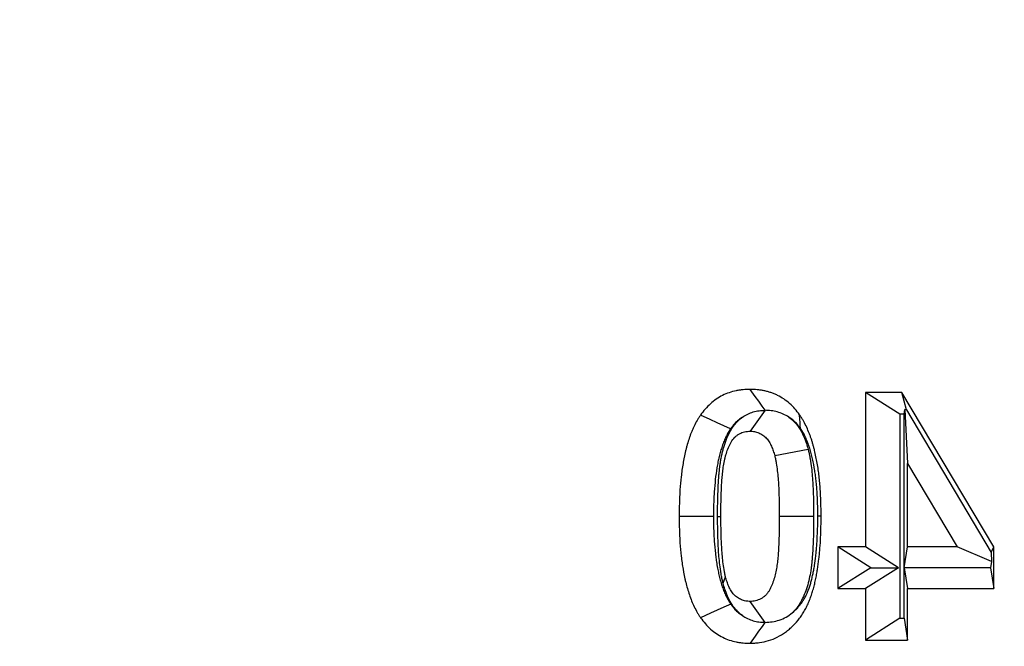
# Model space of a CAD drawing. Extents: x 0 to 216, y 0 to 280.
# Drawn here: x 113 to 115, y 167 to 168 of the extents above; entities that cross this region are included whole.
import ezdxf

# ---------------------------------------------------------------- set-up
doc = ezdxf.new("R2010")
doc.units = 0
doc.header["$LTSCALE"] = 10
doc.header["$MEASUREMENT"] = 0
doc.layers.add('CADdetails-9-EXTRAFINE', color=9, linetype='CONTINUOUS')

msp = doc.modelspace()

# ---------------------------------------------------------------- hatches: boundary and pattern name
at = {"layer": 'CADdetails-9-EXTRAFINE'}
h = msp.add_hatch(dxfattribs=at)
h.set_pattern_fill('EARTH', color=256, scale=9.680365, style=0)
h.set_pattern_definition([(0, (263.1945, -130.5354), (2.420091, 2.420091), [2.42009, -2.42009]), (0, (263.1945, -129.628), (2.420091, 2.420091), [2.42009, -2.42009]), (0, (263.1945, -128.7204), (2.420091, 2.420091), [2.42009, -2.42009]), (90, (263.497, -128.4179), (-2.420091, 2.420091), [2.42009, -2.42009]), (90, (264.4046, -128.4179), (-2.420091, 2.420091), [2.42009, -2.42009]), (90, (265.312, -128.4179), (-2.420091, 2.420091), [2.42009, -2.42009])])
h.paths.add_polyline_path([(157.1254, 193.7745), (112.1058, 193.7745), (112.1058, 187.3948), (111.8154, 187.3948), (111.8154, 181.9321), (112.4371, 181.9321), (112.4371, 181.3758), (112.289, 181.3758), (112.2902, 181.3206), (113.8297, 180.6014), (114.5236, 180.6014, -0.405694), (114.6869, 180.4428), (114.6941, 180.1976), (116.697, 179.2619), (117.8229, 179.2619, -0.406725), (117.9862, 179.1027), (117.9977, 178.6542), (123.1044, 176.2685, -0.014166), (126.6318, 175.2597), (127.9632, 175.2597), (127.9632, 174.0998), (145.4847, 174.0998), (145.4847, 133.906), (157.1254, 133.906)])
h.paths.add_polyline_path([(103.8754, 181.9321), (104.497, 181.9321), (104.497, 187.3948), (104.192, 187.3948), (104.192, 193.7745), (59.9315, 193.7745), (59.9315, 171.344), (71.1062, 171.344), (71.1062, 174.0998), (88.3493, 174.0998), (88.3493, 175.2597), (89.6806, 175.2597, -0.014166), (93.2081, 176.2685), (98.3148, 178.6542), (98.3263, 179.1027, -0.406725), (98.4896, 179.2619), (99.6155, 179.2619), (101.6184, 180.1976), (101.6255, 180.4428, -0.405694), (101.7888, 180.6014), (102.4827, 180.6014), (104.0222, 181.3206), (104.0235, 181.3758), (103.8754, 181.3758)])
h.paths.add_polyline_path([(71.1062, 165.9311), (59.9315, 165.9311), (59.9315, 122.0947), (71.1062, 122.0947)])
h.paths.add_polyline_path([(157.1254, 133.906), (145.4847, 133.906), (145.4847, 122.0947), (157.1254, 122.0947)])

# ---------------------------------------------------------------- linework, layer by layer
for p, q in [((114.7944, 167.2851), (114.7944, 167.0454)), ((114.8507, 167.2851), (114.7944, 167.2851)), ((114.8477, 167.2514), (114.7944, 167.2851)), ((114.9934, 167.0452), (114.8507, 167.2851)), ((114.8577, 167.2581), (114.8507, 167.2851)), ((114.6381, 167.2577), (114.6149, 167.2252)), ((114.8542, 167.2514), (114.8553, 167.2591)), ((114.8577, 167.2581), (114.8553, 167.2591)), ((114.8553, 167.2591), (114.8593, 167.1751)), ((114.8577, 167.2581), (114.9893, 167.0368)), ((114.8542, 167.2514), (114.8477, 167.2514)), ((114.8477, 167.2514), (114.8477, 166.9343)), ((114.8542, 166.9343), (114.8542, 167.2514)), ((114.7052, 167.1966), (114.6531, 167.187)), ((114.8593, 167.0454), (114.8593, 167.1751)), ((114.8593, 167.1751), (114.9365, 167.0454)), ((114.5579, 167.0927), (114.5046, 167.0927)), ((114.5644, 167.0926), (114.5695, 167.0927)), ((114.7136, 167.0927), (114.6603, 167.0927)), ((114.7512, 167.0454), (114.7512, 166.9805)), ((114.7944, 167.0454), (114.7512, 167.0454)), ((114.8025, 167.0129), (114.7512, 167.0454)), ((114.8457, 167.0129), (114.7944, 167.0454)), ((114.8544, 167.0129), (114.8593, 167.0454)), ((114.9365, 167.0454), (114.8593, 167.0454)), ((114.9899, 167.0228), (114.9365, 167.0454)), ((114.9893, 167.0368), (114.9934, 167.0452)), ((114.9934, 166.9805), (114.9934, 167.0452)), ((114.9893, 167.0368), (114.9899, 167.0228)), ((114.8025, 167.0129), (114.7512, 166.9805)), ((114.8457, 167.0129), (114.7944, 166.9805)), ((114.8025, 167.0129), (114.8457, 167.0129)), ((114.8544, 167.0129), (114.8593, 166.9805)), ((114.9884, 167.0129), (114.8544, 167.0129)), ((114.9899, 167.0228), (114.9884, 167.0129)), ((114.9884, 167.0129), (114.9934, 166.9805)), ((114.5728, 166.9891), (114.5767, 166.9987)), ((114.7512, 166.9805), (114.7944, 166.9805)), ((114.7944, 166.9805), (114.7944, 166.9006)), ((114.8593, 166.9805), (114.9934, 166.9805)), ((114.8593, 166.9006), (114.8593, 166.9805)), ((114.6382, 166.928), (114.6149, 166.9605)), ((114.638, 166.928), (114.6382, 166.928)), ((114.8477, 166.9343), (114.7944, 166.9006)), ((114.8477, 166.9343), (114.8542, 166.9343)), ((114.8542, 166.9343), (114.8593, 166.9006)), ((114.7944, 166.9006), (114.8593, 166.9006))]:
    msp.add_line(p, q, dxfattribs=at)
for points in [[(114.6381, 167.2577), (114.6336, 167.264), (114.6282, 167.2716), (114.6227, 167.2792), (114.6149, 167.2901)], [(114.5845, 167.2288), (114.574, 167.2336), (114.5635, 167.2384), (114.553, 167.2432), (114.5378, 167.2501)], [(114.6932, 167.2293), (114.6929, 167.2341), (114.6926, 167.2389), (114.6923, 167.2436), (114.6918, 167.2506)], [(114.7201, 167.0935), (114.7212, 167.0935), (114.7224, 167.0935), (114.7235, 167.0935), (114.7252, 167.0935)], [(114.5848, 166.9564), (114.5742, 166.9516), (114.5637, 166.9469), (114.5532, 166.9421), (114.538, 166.9352)], [(114.638, 166.928), (114.6335, 166.9217), (114.6281, 166.9141), (114.6227, 166.9065), (114.6149, 166.8956)]]:
    msp.add_lwpolyline(points, dxfattribs=at)
for centre, radius, start, end in [((117.0929, 167.1066), 4.1438, 141.7506, 178.7816), ((116.9275, 167.1032), 3.9618, 142.4571, 178.0751), ((116.9269, 167.1032), 3.9588, 142.4576, 178.0746), ((117.0206, 167.1005), 3.7689, 141.7851, 178.7472), ((117.0206, 167.0217), 3.7689, 181.2528, 218.2149), ((117.1024, 167.019), 4.1535, 181.263, 218.2048)]:
    msp.add_arc(centre, radius, start, end, dxfattribs=at)
for points, knots in [([(115.555, 172.6901), (115.2386, 172.6485), (114.9214, 172.5792), (114.5243, 172.457), (114.4447, 172.4307), (114.286, 172.3746), (114.2072, 172.345), (113.9725, 172.2512), (113.8181, 172.1822), (113.3619, 171.9565), (113.0665, 171.781), (112.7101, 171.5286), (112.6395, 171.4765), (112.4995, 171.3688), (112.4308, 171.3136), (112.2281, 171.1442), (112.0977, 171.0261), (111.8468, 170.7793), (111.7263, 170.6506), (111.4956, 170.3823), (111.3855, 170.2428), (111.2289, 170.0246), (111.1781, 169.9505), (111.1042, 169.8369), (111.0799, 169.7986), (111.0324, 169.7218), (111.0091, 169.6831), (110.8951, 169.4888), (110.8117, 169.3296), (110.6611, 169.004), (110.5938, 168.8374), (110.5058, 168.5817), (110.4786, 168.4955), (110.4412, 168.3646), (110.4293, 168.3207), (110.4066, 168.2325), (110.3958, 168.1881), (110.3048, 167.7891), (110.2639, 167.4317), (110.2627, 166.8916), (110.2724, 166.7109), (110.2975, 166.4841), (110.3032, 166.4387), (110.3158, 166.3486), (110.3227, 166.3037), (110.3452, 166.1695), (110.3627, 166.0807), (110.4221, 165.8166), (110.4711, 165.6433), (110.5872, 165.3021), (110.6543, 165.1342), (110.8061, 164.8036), (110.8897, 164.6435), (111.0707, 164.3333), (111.1681, 164.183), (111.3762, 163.8917), (111.4867, 163.7507), (111.662, 163.5461), (111.7219, 163.4791), (111.8137, 163.3809), (111.8446, 163.3484), (111.9069, 163.2845), (111.9383, 163.2529), (112.2234, 162.9722), (112.4936, 162.7471), (112.85, 162.4945), (112.9222, 162.4454), (113.0685, 162.3502), (113.1424, 162.3041), (113.3651, 162.1713), (113.5155, 162.0896), (113.9717, 161.8641), (114.2827, 161.7399), (114.6791, 161.6175), (114.7588, 161.5947), (114.9189, 161.5524), (114.9989, 161.5331), (115.2382, 161.4807), (115.3969, 161.4529), (115.555, 161.4321)], [0, 0, 0, 0, 0.0625, 0.0625, 0.078125, 0.078125, 0.09375, 0.09375, 0.125, 0.125, 0.1875, 0.1875, 0.203125, 0.203125, 0.21875, 0.21875, 0.25, 0.25, 0.28125, 0.28125, 0.3125, 0.3125, 0.328125, 0.328125, 0.335938, 0.335938, 0.34375, 0.34375, 0.375, 0.375, 0.40625, 0.40625, 0.421875, 0.421875, 0.429688, 0.429688, 0.4375, 0.4375, 0.5, 0.5, 0.53125, 0.53125, 0.539063, 0.539063, 0.546875, 0.546875, 0.5625, 0.5625, 0.59375, 0.59375, 0.625, 0.625, 0.65625, 0.65625, 0.6875, 0.6875, 0.71875, 0.71875, 0.734375, 0.734375, 0.742188, 0.742188, 0.75, 0.75, 0.8125, 0.8125, 0.828125, 0.828125, 0.84375, 0.84375, 0.875, 0.875, 0.9375, 0.9375, 0.953125, 0.953125, 0.96875, 0.96875, 1, 1, 1, 1]), ([(115.586, 161.5173), (115.4297, 161.5376), (115.2726, 161.5648), (115.0359, 161.6163), (114.9568, 161.6352), (114.7983, 161.6766), (114.7194, 161.6989), (114.327, 161.8188), (114.019, 161.9406), (113.5668, 162.1617), (113.4177, 162.2418), (113.1968, 162.3721), (113.1236, 162.4173), (112.9784, 162.5107), (112.9067, 162.5589), (112.5529, 162.8069), (112.2845, 163.0279), (112.0011, 163.3038), (111.9698, 163.3349), (111.9079, 163.3977), (111.8771, 163.4296), (111.7858, 163.5263), (111.7262, 163.5921), (111.5517, 163.7935), (111.4416, 163.9322), (111.2345, 164.2187), (111.1375, 164.3665), (110.9572, 164.6716), (110.874, 164.829), (110.7606, 165.0727), (110.7246, 165.1554), (110.6573, 165.3217), (110.6259, 165.4055), (110.5386, 165.6589), (110.4895, 165.8304), (110.4299, 166.0917), (110.4124, 166.1795), (110.3824, 166.3564), (110.3697, 166.4457), (110.3395, 166.7148), (110.3298, 166.8934), (110.331, 167.4274), (110.3719, 167.7806), (110.463, 168.1749), (110.4737, 168.2187), (110.4964, 168.306), (110.5083, 168.3493), (110.5458, 168.4786), (110.5729, 168.5637), (110.6609, 168.8162), (110.7281, 168.9806), (110.8785, 169.3019), (110.9617, 169.4588), (111.0754, 169.6504), (111.0986, 169.6885), (111.146, 169.7643), (111.1702, 169.802), (111.2439, 169.9138), (111.2946, 169.9869), (111.4506, 170.2017), (111.5603, 170.3391), (111.7898, 170.603), (111.9097, 170.7296), (112.1592, 170.9722), (112.2888, 171.0883), (112.4902, 171.2548), (112.5586, 171.3089), (112.6975, 171.4147), (112.7676, 171.4659), (113.1214, 171.7136), (113.4144, 171.8858), (113.8666, 172.1072), (114.0196, 172.1748), (114.2521, 172.2667), (114.3302, 172.2958), (114.4873, 172.3507), (114.5661, 172.3765), (114.9592, 172.4963), (115.2731, 172.5642), (115.586, 172.6049)], [0, 0, 0, 0, 0.03125, 0.03125, 0.046875, 0.046875, 0.0625, 0.0625, 0.125, 0.125, 0.15625, 0.15625, 0.171875, 0.171875, 0.1875, 0.1875, 0.25, 0.25, 0.257813, 0.257813, 0.265625, 0.265625, 0.28125, 0.28125, 0.3125, 0.3125, 0.34375, 0.34375, 0.375, 0.375, 0.390625, 0.390625, 0.40625, 0.40625, 0.4375, 0.4375, 0.453125, 0.453125, 0.46875, 0.46875, 0.5, 0.5, 0.5625, 0.5625, 0.570313, 0.570313, 0.578125, 0.578125, 0.59375, 0.59375, 0.625, 0.625, 0.65625, 0.65625, 0.664063, 0.664063, 0.671875, 0.671875, 0.6875, 0.6875, 0.71875, 0.71875, 0.75, 0.75, 0.78125, 0.78125, 0.796875, 0.796875, 0.8125, 0.8125, 0.875, 0.875, 0.90625, 0.90625, 0.921875, 0.921875, 0.9375, 0.9375, 1, 1, 1, 1]), ([(114.6149, 167.2901), (114.6113, 167.29), (114.6076, 167.2899), (114.6022, 167.2894), (114.6003, 167.2892), (114.5967, 167.2887), (114.5949, 167.2883), (114.5895, 167.2872), (114.5859, 167.2862), (114.5789, 167.2838), (114.5755, 167.2824), (114.5688, 167.2791), (114.5655, 167.2771), (114.5592, 167.2728), (114.5562, 167.2704), (114.5504, 167.2652), (114.5477, 167.2625), (114.5425, 167.2565), (114.5401, 167.2533), (114.5378, 167.2501)], [0, 0, 0, 0, 0.125, 0.125, 0.1875, 0.1875, 0.25, 0.25, 0.375, 0.375, 0.5, 0.5, 0.625, 0.625, 0.75, 0.75, 0.875, 0.875, 1, 1, 1, 1]), ([(114.6918, 167.2506), (114.6895, 167.2537), (114.6871, 167.2569), (114.682, 167.2629), (114.6792, 167.2656), (114.6734, 167.2708), (114.6704, 167.2731), (114.6641, 167.2773), (114.6609, 167.2792), (114.6558, 167.2817), (114.6542, 167.2825), (114.6507, 167.2839), (114.649, 167.2845), (114.6455, 167.2857), (114.6438, 167.2862), (114.6402, 167.2872), (114.6384, 167.2876), (114.6348, 167.2883), (114.633, 167.2887), (114.6294, 167.2892), (114.6276, 167.2894), (114.6222, 167.2899), (114.6186, 167.29), (114.6149, 167.2901)], [0, 0, 0, 0, 0.125, 0.125, 0.25, 0.25, 0.375, 0.375, 0.5, 0.5, 0.5625, 0.5625, 0.625, 0.625, 0.6875, 0.6875, 0.75, 0.75, 0.8125, 0.8125, 0.875, 0.875, 1, 1, 1, 1]), ([(114.603, 167.2471), (114.6083, 167.2508), (114.6139, 167.2534), (114.6227, 167.256), (114.6257, 167.2566), (114.6318, 167.2574), (114.635, 167.2575), (114.6381, 167.2577)], [0, 0, 0, 0, 0.5, 0.5, 0.75, 0.75, 1, 1, 1, 1]), ([(114.675, 167.2471), (114.6694, 167.2508), (114.6634, 167.2534), (114.654, 167.256), (114.6508, 167.2566), (114.6444, 167.2574), (114.6413, 167.2575), (114.6381, 167.2577)], [0, 0, 0, 0, 0.5, 0.5, 0.75, 0.75, 1, 1, 1, 1]), ([(114.5378, 167.2501), (114.5368, 167.2487), (114.5359, 167.2474), (114.5342, 167.2446), (114.5333, 167.2432), (114.5308, 167.2389), (114.5293, 167.236), (114.5271, 167.2315), (114.5264, 167.23), (114.5251, 167.2269), (114.5244, 167.2253), (114.5232, 167.2222), (114.5226, 167.2207), (114.5214, 167.2175), (114.5209, 167.2159), (114.5192, 167.2111), (114.5182, 167.2079), (114.5168, 167.203), (114.5163, 167.2014), (114.5155, 167.1981), (114.5151, 167.1964), (114.5143, 167.1931), (114.5139, 167.1915), (114.5131, 167.1881), (114.5128, 167.1865), (114.5118, 167.1814), (114.5112, 167.1781), (114.5095, 167.168), (114.5085, 167.1612), (114.507, 167.1476), (114.5064, 167.1407), (114.5057, 167.1304), (114.5055, 167.127), (114.5052, 167.1202), (114.5051, 167.1167), (114.5047, 167.1064), (114.5047, 167.0996), (114.5046, 167.0927)], [0, 0, 0, 0, 0.03125, 0.03125, 0.0625, 0.0625, 0.125, 0.125, 0.15625, 0.15625, 0.1875, 0.1875, 0.21875, 0.21875, 0.25, 0.25, 0.3125, 0.3125, 0.34375, 0.34375, 0.375, 0.375, 0.40625, 0.40625, 0.4375, 0.4375, 0.5, 0.5, 0.625, 0.625, 0.75, 0.75, 0.8125, 0.8125, 0.875, 0.875, 1, 1, 1, 1]), ([(114.5644, 167.0926), (114.5644, 167.0926), (114.5644, 167.0926), (114.5644, 167.0927), (114.5644, 167.0992), (114.5644, 167.1063), (114.5646, 167.1167), (114.5647, 167.1201), (114.5649, 167.1268), (114.565, 167.1301), (114.5652, 167.1372), (114.5654, 167.141), (114.5659, 167.148), (114.5661, 167.1513), (114.5665, 167.1566), (114.5666, 167.1584), (114.567, 167.1622), (114.5672, 167.1642), (114.5676, 167.168), (114.5679, 167.1699), (114.5683, 167.1735), (114.5686, 167.1752), (114.5691, 167.1791), (114.5695, 167.1812), (114.5703, 167.1857), (114.5708, 167.1879), (114.5718, 167.1921), (114.5723, 167.1941), (114.5734, 167.198), (114.5739, 167.2), (114.5758, 167.206), (114.5772, 167.2099), (114.5807, 167.2184), (114.5827, 167.2228), (114.5883, 167.2321), (114.5918, 167.237), (114.5984, 167.2434), (114.6008, 167.2454), (114.603, 167.2471)], [-0.0005939, -0.0005939, -0.0005939, -0.0005939, 0, 0, 0, 0.125, 0.125, 0.1875, 0.1875, 0.25, 0.25, 0.3125, 0.3125, 0.375, 0.375, 0.40625, 0.40625, 0.4375, 0.4375, 0.46875, 0.46875, 0.5, 0.5, 0.53125, 0.53125, 0.5625, 0.5625, 0.59375, 0.59375, 0.625, 0.625, 0.6875, 0.6875, 0.75, 0.75, 0.8125, 0.8125, 0.8433973, 0.8433973, 0.8433973, 0.8433973]), ([(114.603, 167.2471), (114.6025, 167.2468), (114.6019, 167.2464), (114.5994, 167.2446), (114.5974, 167.243), (114.5932, 167.2394), (114.5914, 167.2375), (114.5884, 167.234), (114.5867, 167.2317), (114.5845, 167.2288)], [0.5913582, 0.5913582, 0.5913582, 0.5913582, 0.625, 0.625, 0.75, 0.75, 0.875, 0.875, 0.9911941, 0.9911941, 0.9911941, 0.9911941]), ([(114.675, 167.2471), (114.6781, 167.2449), (114.6811, 167.2423), (114.6872, 167.2359), (114.6902, 167.2318), (114.6949, 167.2241), (114.6967, 167.2206), (114.6999, 167.2133), (114.7012, 167.2096), (114.7034, 167.2029), (114.7042, 167.1999), (114.7049, 167.1974), (114.705, 167.1972), (114.7051, 167.1969), (114.7052, 167.1966)], [0.3935962, 0.3935962, 0.3935962, 0.3935962, 0.5, 0.5, 0.625, 0.625, 0.75, 0.75, 0.875, 0.875, 1, 1, 1, 1.0137565, 1.0137565, 1.0137565, 1.0137565]), ([(114.6932, 167.2293), (114.6911, 167.2322), (114.6894, 167.2345), (114.6864, 167.2379), (114.6846, 167.2397), (114.6806, 167.2432), (114.6787, 167.2447), (114.6762, 167.2464), (114.6756, 167.2468), (114.675, 167.2471)], [0.0084148, 0.0084148, 0.0084148, 0.0084148, 0.125, 0.125, 0.25, 0.25, 0.375, 0.375, 0.4091144, 0.4091144, 0.4091144, 0.4091144]), ([(114.7252, 167.0935), (114.7252, 167.1003), (114.7251, 167.1072), (114.7248, 167.1175), (114.7246, 167.1209), (114.7243, 167.1278), (114.7241, 167.1312), (114.7237, 167.138), (114.7234, 167.1414), (114.7227, 167.1483), (114.7224, 167.1517), (114.7217, 167.1585), (114.7213, 167.1619), (114.7203, 167.1686), (114.7197, 167.172), (114.7179, 167.1821), (114.7166, 167.1888), (114.7146, 167.197), (114.7142, 167.1987), (114.7133, 167.202), (114.7129, 167.2036), (114.7119, 167.2068), (114.7114, 167.2085), (114.7105, 167.2117), (114.7099, 167.2133), (114.7088, 167.2165), (114.7083, 167.2181), (114.7071, 167.2212), (114.7064, 167.2228), (114.7045, 167.2274), (114.7032, 167.2305), (114.7003, 167.2365), (114.6988, 167.2394), (114.6963, 167.2437), (114.6954, 167.2451), (114.6936, 167.2478), (114.6927, 167.2492), (114.6918, 167.2506)], [0, 0, 0, 0, 0.125, 0.125, 0.1875, 0.1875, 0.25, 0.25, 0.3125, 0.3125, 0.375, 0.375, 0.4375, 0.4375, 0.5, 0.5, 0.625, 0.625, 0.65625, 0.65625, 0.6875, 0.6875, 0.71875, 0.71875, 0.75, 0.75, 0.78125, 0.78125, 0.8125, 0.8125, 0.875, 0.875, 0.9375, 0.9375, 0.96875, 0.96875, 1, 1, 1, 1]), ([(114.5845, 167.2288), (114.5838, 167.2278), (114.5832, 167.2268), (114.5819, 167.2249), (114.5814, 167.2241), (114.5797, 167.2211), (114.5784, 167.2185), (114.5768, 167.2153), (114.5764, 167.2144), (114.5755, 167.2123), (114.575, 167.2111), (114.574, 167.2085), (114.5734, 167.2072), (114.5724, 167.2045), (114.572, 167.2032), (114.5706, 167.1992), (114.5698, 167.1966), (114.5687, 167.1928), (114.5683, 167.1914), (114.5676, 167.1886), (114.5672, 167.1871), (114.5665, 167.1841), (114.5661, 167.1827), (114.5655, 167.18), (114.5652, 167.1787), (114.5644, 167.1745), (114.5639, 167.1714), (114.5623, 167.1621), (114.5615, 167.1563), (114.5602, 167.144), (114.5595, 167.1372), (114.5589, 167.1281), (114.5587, 167.1251), (114.5585, 167.1187), (114.5583, 167.1153), (114.558, 167.1056), (114.558, 167.0996), (114.5579, 167.0927)], [0.0055143, 0.0055143, 0.0055143, 0.0055143, 0.03125, 0.03125, 0.0625, 0.0625, 0.125, 0.125, 0.15625, 0.15625, 0.1875, 0.1875, 0.21875, 0.21875, 0.25, 0.25, 0.3125, 0.3125, 0.34375, 0.34375, 0.375, 0.375, 0.40625, 0.40625, 0.4375, 0.4375, 0.5, 0.5, 0.625, 0.625, 0.75, 0.75, 0.8125, 0.8125, 0.875, 0.875, 0.9988345, 0.9988345, 0.9988345, 0.9988345]), ([(114.5695, 167.0927), (114.5695, 167.0993), (114.5695, 167.1059), (114.5697, 167.1157), (114.5698, 167.119), (114.57, 167.1256), (114.5701, 167.1289), (114.5703, 167.1355), (114.5705, 167.1388), (114.5709, 167.1454), (114.5711, 167.1486), (114.5715, 167.1536), (114.5716, 167.1552), (114.5719, 167.1585), (114.5721, 167.1601), (114.5725, 167.1634), (114.5727, 167.165), (114.5731, 167.1683), (114.5733, 167.1699), (114.5738, 167.1731), (114.5741, 167.1748), (114.5747, 167.178), (114.575, 167.1796), (114.5758, 167.1828), (114.5762, 167.1843), (114.577, 167.1875), (114.5775, 167.189), (114.5789, 167.1937), (114.58, 167.1967), (114.5824, 167.2027), (114.5838, 167.2056), (114.5871, 167.211), (114.589, 167.2135), (114.5922, 167.2168), (114.5934, 167.2177), (114.5958, 167.2195), (114.597, 167.2203), (114.6009, 167.2224), (114.6036, 167.2235), (114.6078, 167.2245), (114.6092, 167.2247), (114.6121, 167.225), (114.6135, 167.2251), (114.6149, 167.2252)], [0, 0, 0, 0, 0.125, 0.125, 0.1875, 0.1875, 0.25, 0.25, 0.3125, 0.3125, 0.375, 0.375, 0.40625, 0.40625, 0.4375, 0.4375, 0.46875, 0.46875, 0.5, 0.5, 0.53125, 0.53125, 0.5625, 0.5625, 0.59375, 0.59375, 0.625, 0.625, 0.6875, 0.6875, 0.75, 0.75, 0.8125, 0.8125, 0.84375, 0.84375, 0.875, 0.875, 0.9375, 0.9375, 0.96875, 0.96875, 1, 1, 1, 1]), ([(114.6149, 167.2252), (114.6161, 167.2251), (114.6172, 167.2251), (114.6195, 167.2249), (114.6206, 167.2247), (114.624, 167.2241), (114.6262, 167.2234), (114.6305, 167.2216), (114.6326, 167.2205), (114.6366, 167.2178), (114.6384, 167.2163), (114.6418, 167.2127), (114.6433, 167.2107), (114.646, 167.2064), (114.6471, 167.2041), (114.6492, 167.1994), (114.6501, 167.1969), (114.6517, 167.192), (114.6524, 167.1895), (114.6531, 167.187)], [0, 0, 0, 0, 0.0625, 0.0625, 0.125, 0.125, 0.25, 0.25, 0.375, 0.375, 0.5, 0.5, 0.625, 0.625, 0.75, 0.75, 0.875, 0.875, 1, 1, 1, 1]), ([(114.7201, 167.0935), (114.7201, 167.1004), (114.72, 167.1063), (114.7197, 167.116), (114.7195, 167.1194), (114.7193, 167.1258), (114.7191, 167.1288), (114.7187, 167.1349), (114.7184, 167.1381), (114.7178, 167.1446), (114.7175, 167.1477), (114.7168, 167.1539), (114.7164, 167.1569), (114.7156, 167.1627), (114.7151, 167.1656), (114.7135, 167.1747), (114.7123, 167.181), (114.7107, 167.1876), (114.7103, 167.1889), (114.7096, 167.1916), (114.7092, 167.1931), (114.7084, 167.196), (114.7079, 167.1975), (114.7071, 167.2001), (114.7067, 167.2013), (114.7059, 167.2036), (114.7055, 167.2047), (114.7045, 167.2073), (114.704, 167.2086), (114.7024, 167.2125), (114.7014, 167.2148), (114.6993, 167.2193), (114.698, 167.2216), (114.6964, 167.2245), (114.6958, 167.2253), (114.6946, 167.2272), (114.694, 167.2282), (114.6932, 167.2293)], [0.0013851, 0.0013851, 0.0013851, 0.0013851, 0.125, 0.125, 0.1875, 0.1875, 0.25, 0.25, 0.3125, 0.3125, 0.375, 0.375, 0.4375, 0.4375, 0.5, 0.5, 0.625, 0.625, 0.65625, 0.65625, 0.6875, 0.6875, 0.71875, 0.71875, 0.75, 0.75, 0.78125, 0.78125, 0.8125, 0.8125, 0.875, 0.875, 0.9375, 0.9375, 0.96875, 0.96875, 0.9947473, 0.9947473, 0.9947473, 0.9947473]), ([(114.7052, 167.1966), (114.7052, 167.1963), (114.7053, 167.196), (114.7054, 167.1958), (114.7058, 167.1939), (114.7063, 167.1917), (114.7073, 167.187), (114.7078, 167.1844), (114.7091, 167.1771), (114.7097, 167.1726), (114.7112, 167.1593), (114.7119, 167.1509), (114.7126, 167.1381), (114.7128, 167.1338), (114.7131, 167.1255), (114.7132, 167.1214), (114.7135, 167.1091), (114.7136, 167.1008), (114.7136, 167.0929), (114.7136, 167.0928), (114.7136, 167.0927), (114.7136, 167.0927)], [-0.009189, -0.009189, -0.009189, -0.009189, 0, 0, 0, 0.0625, 0.0625, 0.125, 0.125, 0.25, 0.25, 0.5, 0.5, 0.625, 0.625, 0.75, 0.75, 1, 1, 1, 1.002592, 1.002592, 1.002592, 1.002592]), ([(114.6531, 167.187), (114.6536, 167.185), (114.654, 167.1831), (114.6548, 167.1793), (114.6552, 167.1774), (114.6562, 167.1716), (114.6567, 167.1676), (114.6581, 167.1559), (114.6587, 167.148), (114.6594, 167.1362), (114.6596, 167.1322), (114.6598, 167.1243), (114.66, 167.1204), (114.6602, 167.1085), (114.6603, 167.1006), (114.6603, 167.0927)], [0, 0, 0, 0, 0.0625, 0.0625, 0.125, 0.125, 0.25, 0.25, 0.5, 0.5, 0.625, 0.625, 0.75, 0.75, 1, 1, 1, 1]), ([(114.5046, 167.0927), (114.5047, 167.0858), (114.5047, 167.0789), (114.5051, 167.0686), (114.5052, 167.0652), (114.5055, 167.0583), (114.5057, 167.0549), (114.5064, 167.0446), (114.5071, 167.0378), (114.5082, 167.0275), (114.5086, 167.0241), (114.5096, 167.0173), (114.5101, 167.0139), (114.511, 167.0089), (114.5113, 167.0072), (114.5119, 167.0038), (114.5122, 167.0022), (114.5129, 166.9988), (114.5132, 166.9971), (114.514, 166.9938), (114.5144, 166.9921), (114.5156, 166.9872), (114.5165, 166.9839), (114.5184, 166.9774), (114.5194, 166.9741), (114.5216, 166.9677), (114.5228, 166.9646), (114.5253, 166.9583), (114.5266, 166.9553), (114.5295, 166.9493), (114.5311, 166.9463), (114.5336, 166.942), (114.5344, 166.9406), (114.5362, 166.9379), (114.5371, 166.9365), (114.538, 166.9352)], [0, 0, 0, 0, 0.125, 0.125, 0.1875, 0.1875, 0.25, 0.25, 0.375, 0.375, 0.4375, 0.4375, 0.5, 0.5, 0.53125, 0.53125, 0.5625, 0.5625, 0.59375, 0.59375, 0.625, 0.625, 0.6875, 0.6875, 0.75, 0.75, 0.8125, 0.8125, 0.875, 0.875, 0.9375, 0.9375, 0.96875, 0.96875, 1, 1, 1, 1]), ([(114.5579, 167.0927), (114.558, 167.0858), (114.558, 167.0798), (114.5583, 167.0701), (114.5585, 167.0667), (114.5588, 167.0603), (114.5589, 167.0572), (114.5596, 167.0481), (114.5602, 167.0414), (114.5612, 167.032), (114.5616, 167.029), (114.5624, 167.0233), (114.5628, 167.0205), (114.5637, 167.0157), (114.564, 167.014), (114.5646, 167.0109), (114.5648, 167.0094), (114.5654, 167.0066), (114.5657, 167.0053), (114.5663, 167.0025), (114.5666, 167.0012), (114.5676, 166.997), (114.5684, 166.9942), (114.5701, 166.9884), (114.5709, 166.9857), (114.5725, 166.9809), (114.5735, 166.9783), (114.5756, 166.9733), (114.5766, 166.971), (114.5787, 166.9665), (114.58, 166.9642), (114.5816, 166.9613), (114.5822, 166.9604), (114.5834, 166.9585), (114.584, 166.9575), (114.5848, 166.9564)], [0.0011631, 0.0011631, 0.0011631, 0.0011631, 0.125, 0.125, 0.1875, 0.1875, 0.25, 0.25, 0.375, 0.375, 0.4375, 0.4375, 0.5, 0.5, 0.53125, 0.53125, 0.5625, 0.5625, 0.59375, 0.59375, 0.625, 0.625, 0.6875, 0.6875, 0.75, 0.75, 0.8125, 0.8125, 0.875, 0.875, 0.9375, 0.9375, 0.96875, 0.96875, 0.9947522, 0.9947522, 0.9947522, 0.9947522]), ([(114.5728, 166.9891), (114.5728, 166.9894), (114.5727, 166.9897), (114.5726, 166.9899), (114.5722, 166.9919), (114.5717, 166.994), (114.5707, 166.9987), (114.5702, 167.0013), (114.5689, 167.0085), (114.5683, 167.013), (114.5668, 167.0263), (114.5661, 167.0346), (114.5654, 167.0474), (114.5652, 167.0517), (114.5649, 167.06), (114.5648, 167.064), (114.5645, 167.0763), (114.5644, 167.0847), (114.5644, 167.0925), (114.5644, 167.0925), (114.5644, 167.0925), (114.5644, 167.0926)], [-0.009281, -0.009281, -0.009281, -0.009281, 0, 0, 0, 0.0625, 0.0625, 0.125, 0.125, 0.25, 0.25, 0.5, 0.5, 0.625, 0.625, 0.75, 0.75, 1, 1, 1, 1.000984, 1.000984, 1.000984, 1.000984]), ([(114.5767, 166.9987), (114.5763, 167.0006), (114.5759, 167.0026), (114.575, 167.0064), (114.5747, 167.0083), (114.5737, 167.0141), (114.5731, 167.018), (114.5718, 167.0297), (114.5712, 167.0376), (114.5705, 167.0494), (114.5703, 167.0533), (114.57, 167.0612), (114.5699, 167.0651), (114.5696, 167.0769), (114.5696, 167.0848), (114.5695, 167.0927)], [0, 0, 0, 0, 0.0625, 0.0625, 0.125, 0.125, 0.25, 0.25, 0.5, 0.5, 0.625, 0.625, 0.75, 0.75, 1, 1, 1, 1]), ([(114.6149, 166.8956), (114.6173, 166.8957), (114.6197, 166.8958), (114.6246, 166.896), (114.627, 166.8962), (114.6341, 166.8972), (114.6389, 166.8983), (114.6482, 166.9011), (114.6528, 166.9029), (114.6616, 166.9073), (114.6659, 166.91), (114.672, 166.9144), (114.674, 166.916), (114.6778, 166.9193), (114.6797, 166.921), (114.6852, 166.9265), (114.6886, 166.9305), (114.6934, 166.9367), (114.6949, 166.9389), (114.6978, 166.9433), (114.6991, 166.9456), (114.7017, 166.9503), (114.7029, 166.9527), (114.7047, 166.9563), (114.7052, 166.9576), (114.7063, 166.9601), (114.7068, 166.9613), (114.7078, 166.9639), (114.7083, 166.9652), (114.7092, 166.9677), (114.7097, 166.969), (114.711, 166.9729), (114.7118, 166.9755), (114.7134, 166.9808), (114.7141, 166.9834), (114.7154, 166.9888), (114.716, 166.9914), (114.7172, 166.9968), (114.7177, 166.9995), (114.7187, 167.005), (114.7192, 167.0077), (114.7205, 167.0159), (114.7212, 167.0214), (114.7222, 167.0297), (114.7224, 167.0324), (114.723, 167.038), (114.7232, 167.0407), (114.7239, 167.049), (114.7242, 167.0546), (114.7247, 167.0657), (114.7249, 167.0712), (114.7251, 167.0824), (114.7252, 167.0879), (114.7252, 167.0935)], [0, 0, 0, 0, 0.03125, 0.03125, 0.0625, 0.0625, 0.125, 0.125, 0.1875, 0.1875, 0.25, 0.25, 0.28125, 0.28125, 0.3125, 0.3125, 0.375, 0.375, 0.40625, 0.40625, 0.4375, 0.4375, 0.46875, 0.46875, 0.484375, 0.484375, 0.5, 0.5, 0.515625, 0.515625, 0.53125, 0.53125, 0.5625, 0.5625, 0.59375, 0.59375, 0.625, 0.625, 0.65625, 0.65625, 0.6875, 0.6875, 0.75, 0.75, 0.78125, 0.78125, 0.8125, 0.8125, 0.875, 0.875, 0.9375, 0.9375, 1, 1, 1, 1]), ([(114.6603, 167.0927), (114.6603, 167.0861), (114.6602, 167.0795), (114.6601, 167.0664), (114.6599, 167.0598), (114.6594, 167.05), (114.6593, 167.0467), (114.6589, 167.0401), (114.6587, 167.0368), (114.6583, 167.0319), (114.6582, 167.0303), (114.6579, 167.027), (114.6577, 167.0254), (114.6574, 167.0221), (114.6572, 167.0205), (114.6568, 167.0172), (114.6565, 167.0156), (114.6558, 167.0107), (114.6552, 167.0075), (114.6538, 167.0012), (114.6529, 166.998), (114.651, 166.9918), (114.6499, 166.9888), (114.648, 166.9843), (114.6473, 166.9829), (114.646, 166.98), (114.6452, 166.9786), (114.6436, 166.9759), (114.6428, 166.9745), (114.6409, 166.9721), (114.6399, 166.9709), (114.6377, 166.9688), (114.6365, 166.9678), (114.6341, 166.9661), (114.6328, 166.9653), (114.6302, 166.9639), (114.6289, 166.9633), (114.6262, 166.9623), (114.6248, 166.9618), (114.622, 166.9612), (114.6206, 166.961), (114.6178, 166.9607), (114.6164, 166.9606), (114.6149, 166.9605)], [0, 0, 0, 0, 0.125, 0.125, 0.25, 0.25, 0.3125, 0.3125, 0.375, 0.375, 0.40625, 0.40625, 0.4375, 0.4375, 0.46875, 0.46875, 0.5, 0.5, 0.5625, 0.5625, 0.625, 0.625, 0.6875, 0.6875, 0.71875, 0.71875, 0.75, 0.75, 0.78125, 0.78125, 0.8125, 0.8125, 0.84375, 0.84375, 0.875, 0.875, 0.90625, 0.90625, 0.9375, 0.9375, 0.96875, 0.96875, 1, 1, 1, 1]), ([(114.6805, 166.943), (114.6812, 166.9436), (114.6819, 166.9441), (114.6839, 166.9458), (114.6851, 166.9469), (114.6889, 166.9508), (114.6917, 166.954), (114.6951, 166.9585), (114.6961, 166.9599), (114.698, 166.9628), (114.6989, 166.9642), (114.7008, 166.9677), (114.7018, 166.9697), (114.7029, 166.9721), (114.7033, 166.9728), (114.7039, 166.9744), (114.7043, 166.9753), (114.7051, 166.9774), (114.7055, 166.9785), (114.7063, 166.9807), (114.7067, 166.9818), (114.7078, 166.9849), (114.7084, 166.9868), (114.7096, 166.9909), (114.7101, 166.993), (114.7113, 166.9976), (114.7118, 167.0001), (114.7129, 167.0047), (114.7133, 167.0069), (114.7142, 167.0116), (114.7146, 167.0141), (114.7158, 167.0215), (114.7164, 167.0262), (114.7172, 167.0338), (114.7175, 167.0364), (114.718, 167.0415), (114.7182, 167.044), (114.7188, 167.0515), (114.7191, 167.0568), (114.7196, 167.0673), (114.7198, 167.0723), (114.72, 167.0827), (114.7201, 167.088), (114.7201, 167.0935)], [0.2651224, 0.2651224, 0.2651224, 0.2651224, 0.28125, 0.28125, 0.3125, 0.3125, 0.375, 0.375, 0.40625, 0.40625, 0.4375, 0.4375, 0.46875, 0.46875, 0.484375, 0.484375, 0.5, 0.5, 0.515625, 0.515625, 0.53125, 0.53125, 0.5625, 0.5625, 0.59375, 0.59375, 0.625, 0.625, 0.65625, 0.65625, 0.6875, 0.6875, 0.75, 0.75, 0.78125, 0.78125, 0.8125, 0.8125, 0.875, 0.875, 0.9375, 0.9375, 0.9991272, 0.9991272, 0.9991272, 0.9991272]), ([(114.7136, 167.0927), (114.7136, 167.0926), (114.7136, 167.0925), (114.7136, 167.0924), (114.7136, 167.0858), (114.7135, 167.0792), (114.7133, 167.0656), (114.7131, 167.0583), (114.7127, 167.0481), (114.7125, 167.0448), (114.7122, 167.0378), (114.7119, 167.034), (114.7114, 167.0285), (114.7113, 167.0267), (114.711, 167.0232), (114.7108, 167.0215), (114.7104, 167.0179), (114.7102, 167.016), (114.7097, 167.012), (114.7094, 167.0099), (114.7084, 167.0039), (114.7077, 167.0001), (114.7059, 166.9918), (114.7048, 166.9875), (114.7021, 166.9792), (114.7007, 166.9752), (114.6981, 166.9691), (114.6972, 166.967), (114.6952, 166.9629), (114.6941, 166.9607), (114.6913, 166.956), (114.6897, 166.9535), (114.6859, 166.9485), (114.6838, 166.9462), (114.6813, 166.9437), (114.6809, 166.9433), (114.6805, 166.943)], [-0.001539, -0.001539, -0.001539, -0.001539, 0, 0, 0, 0.125, 0.125, 0.25, 0.25, 0.3125, 0.3125, 0.375, 0.375, 0.40625, 0.40625, 0.4375, 0.4375, 0.46875, 0.46875, 0.5, 0.5, 0.5625, 0.5625, 0.625, 0.625, 0.6875, 0.6875, 0.71875, 0.71875, 0.75, 0.75, 0.78125, 0.78125, 0.8125, 0.8125, 0.817437, 0.817437, 0.817437, 0.817437]), ([(114.6149, 166.9605), (114.6138, 166.9606), (114.6126, 166.9606), (114.6109, 166.9608), (114.6104, 166.9608), (114.6092, 166.961), (114.6087, 166.9611), (114.607, 166.9614), (114.6058, 166.9617), (114.6036, 166.9623), (114.6025, 166.9627), (114.5993, 166.9641), (114.5972, 166.9652), (114.5933, 166.9679), (114.5914, 166.9695), (114.5889, 166.9721), (114.5881, 166.9731), (114.5866, 166.9751), (114.5859, 166.9761), (114.5839, 166.9793), (114.5827, 166.9816), (114.5807, 166.9863), (114.5798, 166.9888), (114.5782, 166.9937), (114.5775, 166.9962), (114.5767, 166.9987)], [0, 0, 0, 0, 0.0625, 0.0625, 0.09375, 0.09375, 0.125, 0.125, 0.1875, 0.1875, 0.25, 0.25, 0.375, 0.375, 0.5, 0.5, 0.5625, 0.5625, 0.625, 0.625, 0.75, 0.75, 0.875, 0.875, 1, 1, 1, 1]), ([(114.6029, 166.9386), (114.5998, 166.9409), (114.5969, 166.9434), (114.5925, 166.948), (114.5909, 166.9499), (114.5879, 166.9538), (114.5866, 166.9558), (114.5831, 166.9616), (114.5813, 166.9651), (114.5781, 166.9724), (114.5768, 166.9761), (114.5746, 166.9828), (114.5738, 166.9858), (114.5731, 166.9883), (114.573, 166.9885), (114.5729, 166.9888), (114.5728, 166.9891)], [0.3926268, 0.3926268, 0.3926268, 0.3926268, 0.5, 0.5, 0.5625, 0.5625, 0.625, 0.625, 0.75, 0.75, 0.875, 0.875, 1, 1, 1, 1.0138467, 1.0138467, 1.0138467, 1.0138467]), ([(114.5848, 166.9564), (114.5869, 166.9535), (114.5887, 166.9512), (114.5916, 166.9478), (114.5934, 166.946), (114.5973, 166.9425), (114.5993, 166.941), (114.6019, 166.9393), (114.6024, 166.9389), (114.6029, 166.9386)], [0.0084315, 0.0084315, 0.0084315, 0.0084315, 0.125, 0.125, 0.25, 0.25, 0.375, 0.375, 0.4059229, 0.4059229, 0.4059229, 0.4059229]), ([(114.538, 166.9352), (114.5404, 166.932), (114.5428, 166.9288), (114.5479, 166.9228), (114.5506, 166.9201), (114.5564, 166.9149), (114.5594, 166.9126), (114.5657, 166.9084), (114.569, 166.9065), (114.5757, 166.9032), (114.5791, 166.9017), (114.5861, 166.8994), (114.5896, 166.8985), (114.595, 166.8974), (114.5968, 166.897), (114.6004, 166.8965), (114.6022, 166.8963), (114.6077, 166.8958), (114.6113, 166.8957), (114.6149, 166.8956)], [0, 0, 0, 0, 0.125, 0.125, 0.25, 0.25, 0.375, 0.375, 0.5, 0.5, 0.625, 0.625, 0.75, 0.75, 0.8125, 0.8125, 0.875, 0.875, 1, 1, 1, 1]), ([(114.6029, 166.9386), (114.6082, 166.9349), (114.6138, 166.9323), (114.6226, 166.9297), (114.6256, 166.9291), (114.6318, 166.9283), (114.6349, 166.9282), (114.638, 166.928)], [0, 0, 0, 0, 0.5, 0.5, 0.75, 0.75, 1, 1, 1, 1]), ([(114.6382, 166.928), (114.6419, 166.9282), (114.6456, 166.9284), (114.653, 166.9295), (114.6567, 166.9304), (114.6675, 166.9341), (114.6743, 166.9379), (114.6805, 166.943)], [0, 0, 0, 0, 0.25, 0.25, 0.5, 0.5, 1, 1, 1, 1])]:
    msp.add_open_spline(points, degree=3, knots=knots, dxfattribs=at)

doc.saveas('drawing.dxf')
